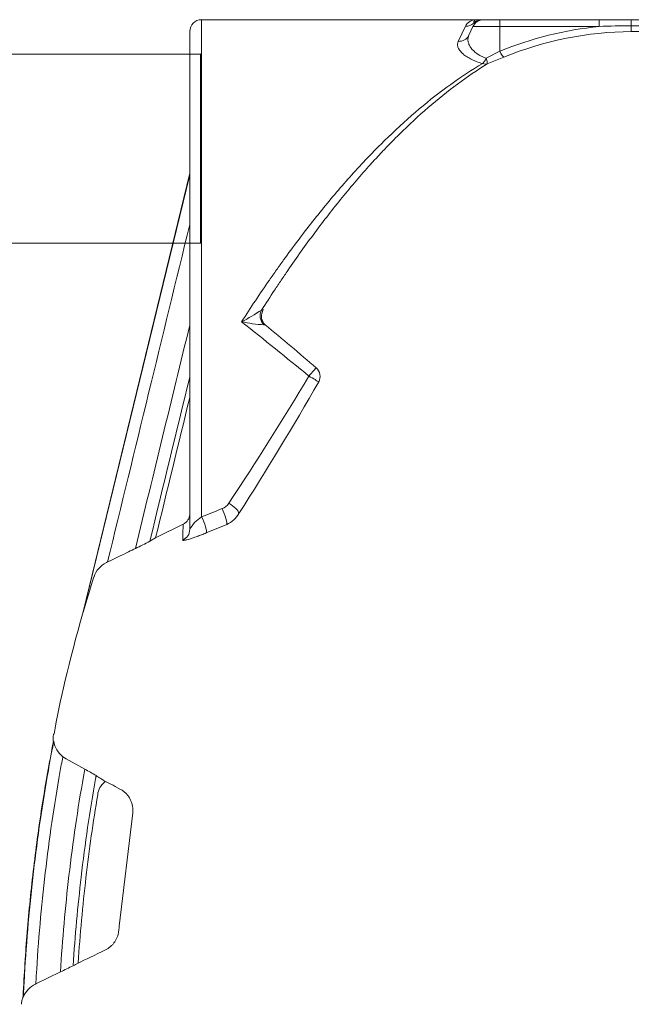
# Model space of a CAD drawing. Units: millimetres. Extents: x 2340 to 17134, y 2860 to 14550.
# Drawn here: x 7803 to 8321, y 10923 to 11757 of the extents above; entities that cross this region are included whole.
import ezdxf

# ---------------------------------------------------------------- set-up
doc = ezdxf.new("R2010")
doc.units = ezdxf.units.MM
doc.layers.add('TANK', color=84, linetype='Continuous', lineweight=5)

# ---------------------------------------------------------------- blocks, each defined once
blk = doc.blocks.new('*U85')
at = {"linetype": 'Continuous'}
for p, q in [((2689.51, 7323.2), (2689.51, 6902.13)), ((2922.1, 7323.2), (2689.51, 7323.2)), ((2922.1, 7323.2), (2925.1, 7323.2)), ((2928.47, 7323.2), (2942.1, 7323.2)), ((2942.1, 7323.2), (3026.36, 7323.2)), ((2942.1, 7323.2), (2942.1, 7317.42)), ((3026.36, 7323.2), (3053.53, 7323.2)), ((3026.36, 7317.42), (3026.36, 7323.2)), ((3053.53, 7323.2), (3152.1, 7323.2)), ((3053.53, 7318.08), (3053.53, 7323.2)), ((2906.88, 7304.86), (2913.04, 7317.62)), ((2915.94, 7310), (2919.41, 7317.42)), ((2942.1, 7317.42), (2919.41, 7317.42)), ((2942.1, 7296.43), (2942.1, 7317.42)), ((3026.36, 7317.42), (2942.1, 7317.42)), ((3053.53, 7313.07), (3053.53, 7318.08)), ((3152.1, 7318.08), (3053.53, 7318.08)), ((2679.51, 7313.2), (2679.51, 6891.46)), ((3152.1, 7313.07), (3053.53, 7313.07)), ((2930.59, 7290.58), (2942.1, 7296.43)), ((2945.57, 7291.41), (2931.51, 7285.71)), ((2679.51, 7193.07), (2589.12, 6821.73)), ((2740.31, 7077.2), (2741.82, 7077.6)), ((2743.44, 7064.62), (2742.27, 7064.78)), ((2673.93, 6895.77), (2650.58, 6884.25)), ((2710.79, 6895.6), (2693.47, 6888.48)), ((2650.58, 6884.25), (2645.7, 6881.41)), ((2609.92, 6863.85), (2608.85, 6863.33)), ((2571.89, 6698.55), (2571.95, 6698.85)), ((2574.79, 6696.96), (2571.95, 6698.85)), ((2574.79, 6696.96), (2590.57, 6688.35)), ((2607.54, 6677.49), (2608.15, 6677.94)), ((2608.15, 6677.94), (2609.27, 6677.36)), ((2616.22, 6673.78), (2620.88, 6671.24)), ((2631.16, 6651.32), (2619.76, 6555.35)), ((2569.93, 6516.57), (2549.1, 6506.47)), ((2549.1, 6506.47), (2548.72, 6506.28))]:
    blk.add_line(p, q, dxfattribs=at)
for centre, radius, start, end in [((2689.51, 7313.2), 10, 90, 180), ((2922.01, 7313.19), 10.01, 89.49825, 153.75415), ((2928.47, 7313.2), 10, 90, 155), ((3056.02, 7018.82), 300.07, 95.67198, 112.31112), ((3053.59, 6749.76), 568.32, 90.00547, 92.74628), ((3054.55, 7028.15), 284.92, 90.20399, 112.48745), ((172619.44, -34371.84), 174948.9, 166.2564883, 166.3813443), ((172619.44, -34371.84), 174938.9, 166.2698832, 166.3662375), ((2620.68, 7263.21), 221.17, 297.67421, 302.74722), ((172619.44, -34371.84), 174918.69, 166.2970134, 166.3607718), ((-1708.92, 1513.35), 7105.8, 50.817375, 51.40869), ((2748.96, 7184.46), 119.87, 257.6862, 266.80287), ((-1350.01, 2135.33), 6407.35, 49.787843, 50.29256), ((172619.44, -34371.84), 174908.28, 166.3110056, 166.3578842), ((592.9, 8326.38), 2547.29, 326.31371, 329.18038), ((509.77, 8325.04), 2628.06, 327.29187, 330.13313), ((172619.44, -34371.84), 174904.2, 166.3164846, 166.3566033), ((7065.87, -4094.32), 11835.31, 111.611235, 111.701553), ((2702.45, 6920.25), 12.07, 291.39634, 326.1818), ((2705.11, 6877.49), 29.17, 122.3431, 151.3812), ((2702.08, 6915.61), 21.82, 293.52353, 330.72795), ((2955.55, 6880.66), 282.02, 176.92867, 179.65799), ((2500.51, 7155.88), 310.5, 295.36009, 297.8774), ((2617.6, 6845.14), 20.18, 115.68186, 162.24533), ((4018.01, 6406.25), 1487.76, 162.59412, 163.79769), ((2567.83, 6712.93), 4.17, 178.98233, 196.68931), ((2569.05, 6713.51), 5.27, 176.38492, 185.86477), ((2584.91, 6715.21), 20.88, 188.8143, 231.60629), ((2477.39, 6476.74), 239.98, 59.22575, 61.85844), ((2667.79, 6782.25), 120.16, 235.75208, 240.23914), ((2617.27, 6664.95), 15.87, 127.81092, 173.57061), ((2416.89, 6294.91), 428.1, 62.24981, 63.29702), ((2621.04, 6449.4), 82.96, 115.86951, 119.09834), ((2351.56, 6971.81), 504.91, 295.62571, 296.98877), ((2557.83, 6487.55), 20.83, 115.91448, 157.84977), ((2538.27, 6497.82), 2.43, 269.06192, 276.22117)]:
    blk.add_arc(centre, radius, start, end, dxfattribs=at)
for centre, major_axis, ratio, start_param, end_param in [((2927.01, 7313.2), (0, 10), 0.994021, 0, 0.779437), ((2913.04, 7327.42), (9.06, -4.23), 0.976714, 5.139765, 5.917359), ((2906.88, 7314.22), (9.06, -4.23), 0.924518, 5.119423, 6.283185), ((2927.63, 7294.8), (-2.59, -9.66), 0.419226, 0.569428, 1.232985), ((2927.63, 7294.8), (3.73, -9.28), 0.135308, 0.155153, 1.044196), ((2942.1, 7300.66), (3.77, -9.26), 0.173178, 5.114564, 6.125686), ((2927.63, 7294.8), (5.21, -8.54), 0.680238, 5.551948, 6.072751), ((2748.28, 7071.69), (-4.01, 9.16), 0.899403, 0.60126, 1.973463), ((2749.76, 7072.07), (-0.29, 10), 0.951715, 0.957781, 2.384437), ((2780.48, 7020.9), (6.45, 7.64), 0.026464, 0.23642, 1.539465), ((2780.48, 7020.9), (0, -10), 0.936018, 1.092609, 2.413743), ((2780.48, 7020.9), (8.69, -4.94), 0.035646, 0.318005, 1.591068), ((2706.85, 6904.74), (3.79, -9.25), 0.176855, 0.103102, 1.9782), ((2712.47, 6909.41), (-8.43, 5.38), 0.356776, 3.390492, 4.936151), ((2689.51, 6897.61), (3.81, -9.25), 0.18939, 0.098462, 2.001949), ((2669.51, 6891.46), (-10, 0), 0.99568, 1.984845, 3.141593)]:
    blk.add_ellipse(centre, major_axis=major_axis, ratio=ratio, start_param=start_param, end_param=end_param, dxfattribs=at)
for points, knots in [([(2920.02, 7320.31), (2919.99, 7320.8), (2920.05, 7321.22), (2920.28, 7321.95), (2920.45, 7322.25), (2920.85, 7322.72), (2921.08, 7322.9), (2921.57, 7323.14), (2921.83, 7323.2), (2922.1, 7323.2)], [0, 0, 0, 0, 0.25, 0.25, 0.5, 0.5, 0.75, 0.75, 1, 1, 1, 1]), ([(2915.94, 7310), (2915.57, 7309.19), (2915.33, 7308.36), (2915.16, 7307.09), (2915.13, 7306.67), (2915.14, 7305.8), (2915.18, 7305.36), (2915.39, 7304.04), (2915.65, 7303.16), (2916.4, 7301.4), (2916.9, 7300.51), (2917.83, 7299.19), (2918.17, 7298.76), (2918.91, 7297.89), (2919.3, 7297.47), (2920.58, 7296.2), (2921.55, 7295.39), (2922.92, 7294.41), (2923.2, 7294.21), (2923.78, 7293.83), (2924.08, 7293.64), (2924.98, 7293.09), (2925.62, 7292.74), (2927.59, 7291.73), (2929.03, 7291.11), (2930.59, 7290.58)], [0, 0, 0, 0, 0.125, 0.125, 0.1875, 0.1875, 0.25, 0.25, 0.375, 0.375, 0.5, 0.5, 0.5625, 0.5625, 0.625, 0.625, 0.75, 0.75, 0.78125, 0.78125, 0.8125, 0.8125, 0.875, 0.875, 1, 1, 1, 1]), ([(2927.63, 7286.08), (2925.68, 7286.59), (2923.87, 7287.17), (2921.32, 7288.14), (2920.5, 7288.48), (2919.31, 7289.01), (2918.92, 7289.2), (2918.16, 7289.56), (2917.78, 7289.75), (2915.95, 7290.7), (2914.63, 7291.5), (2912.86, 7292.73), (2912.3, 7293.15), (2911.52, 7293.78), (2911.26, 7294), (2910.77, 7294.43), (2910.54, 7294.64), (2909.41, 7295.72), (2908.66, 7296.58), (2907.45, 7298.3), (2907, 7299.16), (2906.55, 7300.44), (2906.44, 7300.86), (2906.31, 7301.69), (2906.28, 7302.1), (2906.32, 7303.31), (2906.51, 7304.1), (2906.88, 7304.86)], [0, 0, 0, 0, 0.125, 0.125, 0.1875, 0.1875, 0.21875, 0.21875, 0.25, 0.25, 0.375, 0.375, 0.4375, 0.4375, 0.46875, 0.46875, 0.5, 0.5, 0.625, 0.625, 0.75, 0.75, 0.8125, 0.8125, 0.875, 0.875, 1, 1, 1, 1]), ([(2723.4, 7067.35), (2731.11, 7079.33), (2738.95, 7091.08), (2748.93, 7105.49), (2750.94, 7108.36), (2754.97, 7114.05), (2756.98, 7116.87), (2763.05, 7125.26), (2767.11, 7130.77), (2779.36, 7147.03), (2787.61, 7157.51), (2804.34, 7177.76), (2812.82, 7187.52), (2823.59, 7199.26), (2825.75, 7201.58), (2830.09, 7206.18), (2832.27, 7208.45), (2836.63, 7212.94), (2838.81, 7215.15), (2843.18, 7219.51), (2845.37, 7221.65), (2856.3, 7232.23), (2865.08, 7240.17), (2882.72, 7255.03), (2891.6, 7261.96), (2909.49, 7274.79), (2918.51, 7280.7), (2927.63, 7286.08)], [0, 0, 0, 0, 0.125, 0.125, 0.15625, 0.15625, 0.1875, 0.1875, 0.25, 0.25, 0.375, 0.375, 0.5, 0.5, 0.53125, 0.53125, 0.5625, 0.5625, 0.59375, 0.59375, 0.625, 0.625, 0.75, 0.75, 0.875, 0.875, 1, 1, 1, 1]), ([(2931.51, 7285.71), (2923.04, 7280.51), (2914.65, 7274.82), (2897.99, 7262.5), (2889.73, 7255.86), (2873.28, 7241.66), (2865.1, 7234.09), (2852.86, 7222.01), (2848.79, 7217.87), (2842.68, 7211.47), (2840.64, 7209.31), (2836.58, 7204.93), (2834.55, 7202.72), (2824.45, 7191.52), (2816.49, 7182.22), (2800.78, 7162.95), (2793.03, 7152.98), (2777.69, 7132.4), (2770.1, 7121.78), (2760.7, 7108.09), (2758.82, 7105.33), (2755.07, 7099.78), (2753.21, 7096.99), (2747.64, 7088.57), (2743.96, 7082.91), (2740.31, 7077.2)], [0, 0, 0, 0, 0.125, 0.125, 0.25, 0.25, 0.375, 0.375, 0.4375, 0.4375, 0.46875, 0.46875, 0.5, 0.5, 0.625, 0.625, 0.75, 0.75, 0.875, 0.875, 0.90625, 0.90625, 0.9375, 0.9375, 1, 1, 1, 1]), ([(2673.93, 6895.77), (2674.77, 6896.19), (2675.53, 6896.71), (2676.56, 6897.64), (2676.89, 6897.98), (2677.48, 6898.69), (2677.75, 6899.06), (2678.24, 6899.85), (2678.46, 6900.26), (2678.84, 6901.11), (2679, 6901.55), (2679.25, 6902.43), (2679.35, 6902.89), (2679.44, 6903.58), (2679.47, 6903.81), (2679.5, 6904.28), (2679.51, 6904.51), (2679.51, 6904.74)], [0, 0, 0, 0, 0.25, 0.25, 0.375, 0.375, 0.5, 0.5, 0.625, 0.625, 0.75, 0.75, 0.875, 0.875, 0.9375, 0.9375, 1, 1, 1, 1]), ([(2673.53, 6882.34), (2673.53, 6882.27), (2673.56, 6882.22), (2673.7, 6882.14), (2673.8, 6882.11), (2674.2, 6882.07), (2674.58, 6882.11), (2675.21, 6882.21), (2675.34, 6882.23), (2675.62, 6882.29), (2675.77, 6882.32), (2676.23, 6882.42), (2676.56, 6882.5), (2677.63, 6882.78), (2678.43, 6883.01), (2679.78, 6883.42), (2680.26, 6883.57), (2681.25, 6883.89), (2681.76, 6884.06), (2683.35, 6884.6), (2684.48, 6885), (2686.29, 6885.67), (2686.91, 6885.9), (2688.16, 6886.37), (2688.8, 6886.62), (2690.75, 6887.38), (2692.09, 6887.91), (2693.47, 6888.48)], [0, 0, 0, 0, 0.0625, 0.0625, 0.125, 0.125, 0.25, 0.25, 0.28125, 0.28125, 0.3125, 0.3125, 0.375, 0.375, 0.5, 0.5, 0.5625, 0.5625, 0.625, 0.625, 0.75, 0.75, 0.8125, 0.8125, 0.875, 0.875, 1, 1, 1, 1]), ([(2633.5, 6875.3), (2631.56, 6874.36), (2629.61, 6873.41), (2627.67, 6872.47), (2621.75, 6869.6), (2615.84, 6866.73), (2609.92, 6863.85)], [0, 0, 0, 0, 0.247389, 0.247389, 0.247389, 1, 1, 1, 1]), ([(2563.79, 6713.84), (2563.78, 6714.57), (2563.8, 6715.29), (2563.9, 6716.38), (2563.94, 6716.74), (2564.04, 6717.46), (2564.1, 6717.83), (2564.17, 6718.18)], [0, 0, 0, 0, 0.5, 0.5, 0.75, 0.75, 1, 1, 1, 1]), ([(2563.96, 6711.81), (2560.42, 6692.71), (2554.4, 6659.87), (2546.94, 6605.17), (2541.31, 6549.61), (2539.35, 6515.5), (2538.26, 6495.39)], [0, 0, 0, 0, 0.242858, 0.494168, 0.748148, 1, 1, 1, 1]), ([(2564.28, 6712.01), (2562.68, 6703.8), (2561.15, 6695.57), (2554.69, 6659.03), (2550.52, 6630.52), (2543.8, 6572.83), (2541.24, 6543.63), (2539.15, 6507.78), (2538.82, 6501.6), (2538.53, 6495.4)], [0, 0, 0, 0, 0.116613, 0.116613, 0.516829, 0.516829, 0.917045, 0.917045, 1, 1, 1, 1]), ([(2571.89, 6698.55), (2571.09, 6694.23), (2570.3, 6689.91), (2564.57, 6657.49), (2560.43, 6629.18), (2553.75, 6571.86), (2551.21, 6542.86), (2549.35, 6511.06), (2549.22, 6508.76), (2549.1, 6506.47)], [0, 0, 0, 0, 0.068975, 0.068975, 0.517083, 0.517083, 0.96519, 0.96519, 1, 1, 1, 1]), ([(2590.57, 6688.35), (2590.19, 6686.26), (2589.82, 6684.16), (2584.55, 6654.37), (2580.47, 6626.45), (2574.04, 6571.33), (2571.62, 6544.17), (2569.93, 6516.57)], [0, 0, 0, 0, 0.037365, 0.037365, 0.531113, 0.531113, 1, 1, 1, 1]), ([(2600.17, 6682.93), (2600.01, 6682.04), (2599.85, 6681.14), (2594.83, 6652.76), (2590.78, 6625.04), (2584.63, 6572.25), (2582.35, 6547.26), (2580.7, 6521.89)], [0, 0, 0, 0, 0.016959, 0.016959, 0.539645, 0.539645, 1, 1, 1, 1]), ([(2601.5, 6666.73), (2597.62, 6643.52), (2594.31, 6620.14), (2588.78, 6572.65), (2586.56, 6548.54), (2584.93, 6524.09)], [0, 0, 0, 0, 0.497705, 0.497705, 1, 1, 1, 1]), ([(2631.16, 6651.32), (2631.28, 6652.32), (2631.32, 6653.31), (2631.27, 6654.81), (2631.24, 6655.31), (2631.13, 6656.29), (2631.06, 6656.78), (2630.8, 6658.24), (2630.55, 6659.19), (2630.07, 6660.6), (2629.89, 6661.06), (2629.5, 6661.98), (2629.29, 6662.43), (2628.61, 6663.75), (2628.09, 6664.59), (2627.22, 6665.79), (2626.92, 6666.18), (2626.28, 6666.94), (2625.94, 6667.31), (2624.9, 6668.38), (2624.16, 6669.03), (2622.59, 6670.22), (2621.76, 6670.76), (2620.88, 6671.24)], [0, 0, 0, 0, 0.125, 0.125, 0.1875, 0.1875, 0.25, 0.25, 0.375, 0.375, 0.4375, 0.4375, 0.5, 0.5, 0.625, 0.625, 0.6875, 0.6875, 0.75, 0.75, 0.875, 0.875, 1, 1, 1, 1]), ([(2608.1, 6535.31), (2609.61, 6536.04), (2611.01, 6536.95), (2612.6, 6538.3), (2612.91, 6538.58), (2613.52, 6539.16), (2613.82, 6539.46), (2614.67, 6540.38), (2615.19, 6541.03), (2616.15, 6542.38), (2616.59, 6543.09), (2617.19, 6544.2), (2617.38, 6544.57), (2617.73, 6545.34), (2617.89, 6545.72), (2618.64, 6547.67), (2619.04, 6549.28), (2619.24, 6550.95)], [0, 0, 0, 0, 0.25, 0.25, 0.3125, 0.3125, 0.375, 0.375, 0.5, 0.5, 0.625, 0.625, 0.6875, 0.6875, 0.75, 0.75, 1, 1, 1, 1]), ([(2538.23, 6495.39), (2537.85, 6494.39), (2537.56, 6493.37), (2537.24, 6491.81), (2537.15, 6491.28), (2537.05, 6490.48), (2537.03, 6490.21), (2536.98, 6489.68), (2536.97, 6489.42), (2536.95, 6489.15)], [0, 0, 0, 0, 0.5, 0.5, 0.75, 0.75, 0.875, 0.875, 1, 1, 1, 1])]:
    blk.add_open_spline(points, degree=3, knots=knots, dxfattribs=at)
for points in [[(2589.15, 6821.72), (2577.22, 6778.83), (2569.03, 6744.29), (2564.57, 6718.1)], [(2589.34, 6821.38), (2589.19, 6821.61), (2589.11, 6821.73), (2589.11, 6821.73)], [(2564.28, 6712.01), (2564.06, 6711.95), (2563.95, 6711.88), (2563.94, 6711.82)], [(2619.76, 6555.35), (2619.49, 6553.04), (2619.31, 6551.58), (2619.24, 6550.95)], [(2608.13, 6535.33), (2598.95, 6530.88), (2591.19, 6527.12), (2584.85, 6524.05)]]:
    blk.add_open_spline(points, degree=3, dxfattribs=at)

msp = doc.modelspace()

# ---------------------------------------------------------------- linework, layer by layer
msp.add_lwpolyline([(6926.17, 11567.42), (7956.13, 11567.9), (7956.13, 11727.9), (6926.17, 11727.42)], close=True)

# ---------------------------------------------------------------- block references
at = {"layer": 'TANK'}
msp.add_blockref('*U85', (5267.33, 4433.8), dxfattribs=at)

doc.saveas('drawing.dxf')
